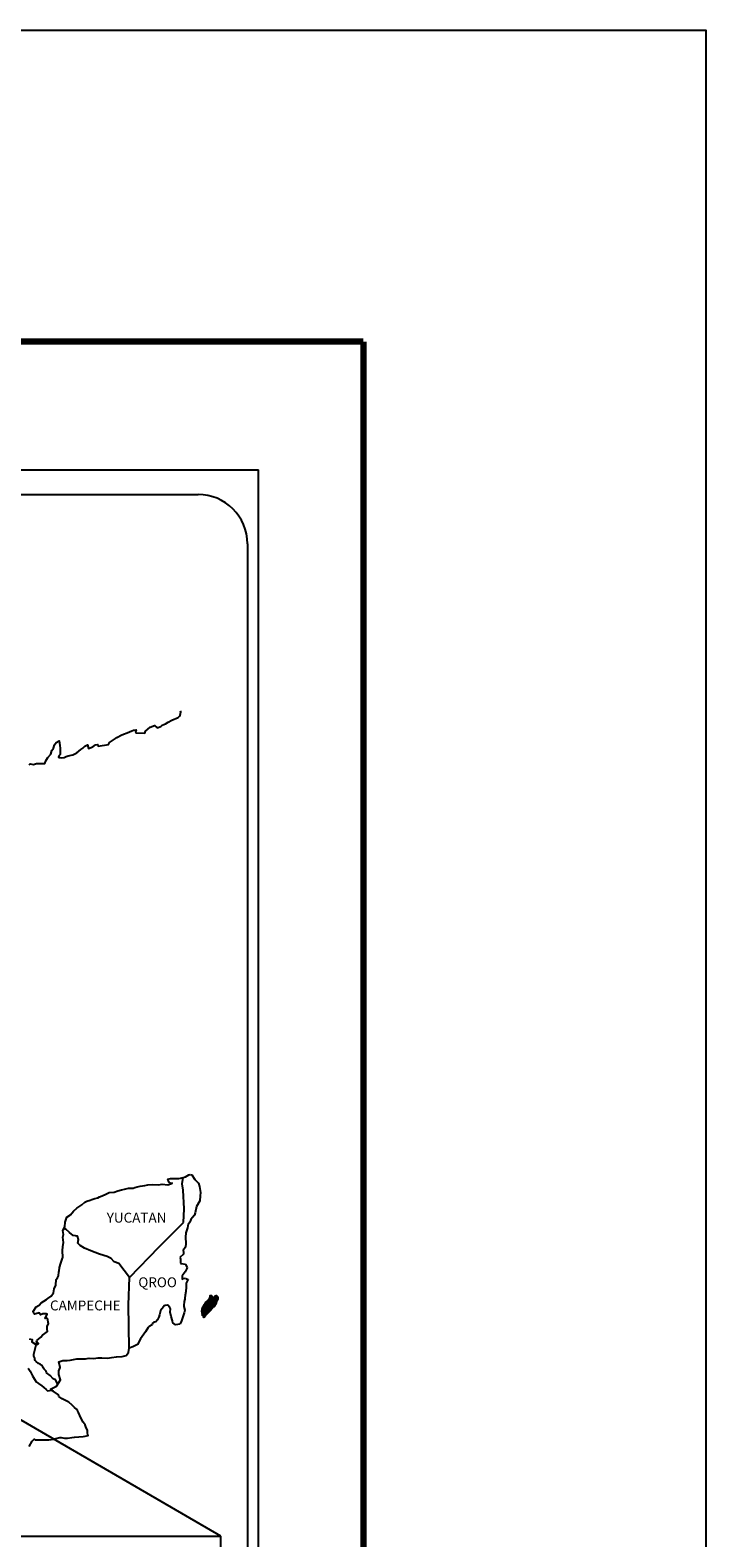
# Model space of a CAD drawing. Units: millimetres. Extents: x 797365 to 1626692, y 2757200 to 5517719.
# Drawn here: x 814755 to 814919, y 2758634 to 2759000 of the extents above; entities that cross this region are included whole.
import ezdxf

# ---------------------------------------------------------------- set-up
doc = ezdxf.new("R2010")
doc.units = ezdxf.units.MM
doc.header["$LTSCALE"] = 40
doc.layers.add('Lomo', color=7, linetype='Continuous')
doc.styles.add('ROMANS', font='ROMANS', dxfattribs={"height": 0.2})
picture_1 = doc.add_image_def('image2.jpg', size_in_pixel=(1022, 614))

msp = doc.modelspace()

# ---------------------------------------------------------------- linework, layer by layer
at = {"layer": 'Lomo', "color": 7}
for p, q in [((814496.07, 2758893.47), (814810.35, 2758893.47)), ((814810.35, 2757295.84), (814810.35, 2758893.47)), ((814511.87, 2758887.49), (814795.64, 2758887.49)), ((814807.64, 2758875.49), (814807.64, 2758458.89))]:
    msp.add_line(p, q, dxfattribs=at)
at = {"layer": 'Lomo'}
msp.add_line((814589.35, 2758757.55), (814801.14, 2758634.61, 2.32), dxfattribs=at)
at = {"layer": 'Lomo', "color": 5, "linetype": 'Continuous'}
for p, q in [((814792.03, 2758721.67), (814792.6, 2758721.82)), ((814792.6, 2758721.82), (814793.39, 2758722.27)), ((814793.39, 2758722.27), (814793.73, 2758722.41)), ((814793.73, 2758722.41), (814794.12, 2758722.32)), ((814794.12, 2758722.32), (814794.9, 2758721.13)), ((814791.83, 2758720.13), (814791.83, 2758720.13)), ((814794.9, 2758721.13), (814795.74, 2758720.3)), ((814795.74, 2758720.3), (814796.03, 2758719.5)), ((814796.03, 2758719.5), (814796.23, 2758718.02)), ((814796.23, 2758718.02), (814796.19, 2758717.23)), ((814795.26, 2758714.57), (814794.96, 2758713.09)), ((814796.09, 2758715.96), (814795.26, 2758714.57)), ((814796.19, 2758717.23), (814796.09, 2758715.96)), ((814793.65, 2758710.82), (814793.26, 2758710.22)), ((814793.89, 2758711.46), (814793.65, 2758710.82)), ((814794.33, 2758711.9), (814793.89, 2758711.46)), ((814794.82, 2758712.49), (814794.33, 2758711.9)), ((814794.96, 2758713.09), (814794.82, 2758712.49)), ((814792.67, 2758708.25), (814792.62, 2758707.12)), ((814792.62, 2758707.12), (814792.72, 2758705.63)), ((814793.06, 2758709.39), (814792.67, 2758708.25)), ((814793.16, 2758709.88), (814793.06, 2758709.39)), ((814793.26, 2758710.22), (814793.16, 2758709.88)), ((814792.28, 2758704.35), (814792.04, 2758704.2)), ((814792.04, 2758704.2), (814792.09, 2758703.31)), ((814792.58, 2758704.75), (814792.28, 2758704.35)), ((814792.72, 2758705.63), (814792.58, 2758704.75)), ((814792.09, 2758703.07), (814791.26, 2758702.23)), ((814791.26, 2758702.23), (814791.4, 2758701.88)), ((814791.4, 2758701.88), (814791.36, 2758701.63)), ((814791.36, 2758701.63), (814791.41, 2758700.85)), ((814791.41, 2758700.85), (814791.56, 2758700.75)), ((814791.56, 2758700.75), (814792.59, 2758700.6)), ((814792.09, 2758703.31), (814792.09, 2758703.07)), ((814792.59, 2758700.6), (814793.03, 2758699.71)), ((814793.03, 2758699.71), (814792.73, 2758699.22)), ((814792.24, 2758698.43), (814791.76, 2758697.79)), ((814791.76, 2758697.79), (814791.76, 2758696.85)), ((814791.76, 2758696.85), (814792.1, 2758697.1)), ((814792.1, 2758697.1), (814792.54, 2758697.2)), ((814792.54, 2758698.78), (814792.24, 2758698.43)), ((814792.73, 2758699.22), (814792.54, 2758698.78)), ((814792.54, 2758697.2), (814792.73, 2758697.05)), ((814792.73, 2758697.05), (814793.22, 2758697)), ((814793.22, 2758697), (814792.74, 2758695.96)), ((814792.55, 2758693.1), (814792.45, 2758692.36)), ((814792.65, 2758693.94), (814792.55, 2758693.1)), ((814792.79, 2758694.98), (814792.65, 2758693.94)), ((814792.74, 2758695.96), (814792.74, 2758695.67)), ((814792.74, 2758695.67), (814792.79, 2758694.98)), ((814792.31, 2758688.81), (814792.06, 2758688.07)), ((814792.3, 2758691.52), (814792.21, 2758690.59)), ((814792.21, 2758690.59), (814792.21, 2758690.34)), ((814792.21, 2758690.34), (814792.4, 2758689.45)), ((814792.4, 2758692.07), (814792.3, 2758691.52)), ((814792.4, 2758689.45), (814792.31, 2758688.81)), ((814792.45, 2758692.36), (814792.4, 2758692.07)), ((814791.62, 2758686.83), (814791.31, 2758686.1)), ((814791.77, 2758687.33), (814791.62, 2758686.83)), ((814792.06, 2758688.07), (814791.77, 2758687.33))]:
    msp.add_line(p, q, dxfattribs=at)
at = {"layer": 'Lomo', "color": 7, "linetype": 'Continuous'}
for p, q in [((814791.83, 2758720.13), (814792.03, 2758721.67)), ((814792.02, 2758718.56), (814791.83, 2758720.13)), ((814792.28, 2758714.07), (814792.02, 2758718.56)), ((814786.24, 2758704.85), (814792.08, 2758710.71)), ((814792.08, 2758710.71), (814792.28, 2758714.07)), ((814778.98, 2758697.37), (814786.24, 2758704.85)), ((814778.74, 2758690.77), (814778.98, 2758697.37)), ((814778.94, 2758680.2), (814778.74, 2758690.77))]:
    msp.add_line(p, q, dxfattribs=at)
at = {"layer": 'Lomo', "color": 255, "linetype": 'Continuous', "elevation": 2.32}
msp.add_lwpolyline([(812519.03, 2759000.22), (814919.03, 2759000.22), (814919.03, 2757200.22), (812519.03, 2757200.22)], close=True, dxfattribs=at)
at = {"layer": 'Lomo', "color": 7, "linetype": 'Continuous', "const_width": 1.6}
for points in [[(812583.99, 2758924.62), (814835.84, 2758924.62)], [(814835.84, 2757263.32), (814835.84, 2758924.62)]]:
    msp.add_lwpolyline(points, dxfattribs=at)
at = {"layer": 'Lomo', "color": 7, "linetype": 'Continuous'}
for points in [[(814754.62, 2758821.86), (814754.87, 2758822.06), (814755.65, 2758821.96), (814756.39, 2758822.2), (814757.42, 2758822.16), (814758.39, 2758822.16), (814758.69, 2758822.85), (814759.13, 2758823.59), (814759.87, 2758824.43), (814760.16, 2758825.32), (814760.55, 2758825.91), (814760.79, 2758826.7), (814761.18, 2758827.24), (814761.92, 2758827.64), (814762.06, 2758826.55), (814762.16, 2758825.87), (814762.12, 2758824.34), (814761.92, 2758824.14), (814761.73, 2758823.69), (814761.83, 2758823.64), (814762.47, 2758823.5), (814763.1, 2758823.6), (814763.59, 2758823.84), (814764.08, 2758824.04), (814765.26, 2758824.29), (814765.84, 2758824.58), (814766.18, 2758824.79), (814767.21, 2758825.57), (814767.65, 2758825.91), (814768.15, 2758826.41), (814768.78, 2758826.66), (814769.07, 2758825.77), (814770.05, 2758826.22), (814770.74, 2758826.66), (814771.28, 2758826.76), (814771.42, 2758826.36), (814773.88, 2758826.76), (814774.12, 2758827.26), (814775.59, 2758828.25), (814775.88, 2758828.44), (814777.16, 2758829.14), (814778.87, 2758829.78), (814778.96, 2758829.88), (814779.55, 2758830.13), (814779.95, 2758830.22), (814780.63, 2758830.32), (814780.48, 2758829.88), (814780.58, 2758829.63), (814782.69, 2758829.49), (814782.88, 2758830.03), (814783.47, 2758830.48), (814784.01, 2758830.97), (814785.09, 2758831.41), (814785.68, 2758830.82), (814786.61, 2758831.17), (814786.95, 2758831.47), (814787.73, 2758831.81), (814788.37, 2758832.2), (814789.25, 2758832.65), (814790.82, 2758833.35), (814791.16, 2758833.64), (814791.31, 2758833.94), (814791.4, 2758834.28), (814791.45, 2758834.72), (814791.36, 2758834.97)], [(814778.98, 2758697.37), (814776.42, 2758700.75), (814775.3, 2758701.2), (814774.56, 2758701.99), (814773.58, 2758702.48), (814771.71, 2758703.03), (814769.64, 2758703.87), (814768.07, 2758704.51), (814766.99, 2758705.16), (814766.45, 2758705.7), (814766.6, 2758706.59), (814766.4, 2758707.43), (814765.91, 2758707.47), (814765.32, 2758707.58), (814764.44, 2758708.31), (814763.5, 2758709.11), (814763.16, 2758709.35), (814762.84, 2758708.93)], [(814761.47, 2758671.59), (814761.47, 2758671.59), (814761.47, 2758671.59), (814760.98, 2758672.5), (814760.48, 2758672.8), (814759.75, 2758673.59), (814758.82, 2758674.18), (814758.72, 2758674.63), (814758.23, 2758675.12), (814758.13, 2758675.37), (814757.93, 2758675.71), (814757.64, 2758676.11), (814757.25, 2758676.3), (814756.9, 2758676.45), (814756.31, 2758676.95), (814756.06, 2758677.24), (814756.02, 2758677.44), (814756.02, 2758677.79), (814755.77, 2758678.28), (814755.72, 2758678.38), (814755.77, 2758678.72), (814755.77, 2758678.72), (814755.77, 2758678.72), (814756.55, 2758681.98)], [(814754.58, 2758656.35), (814755.32, 2758657.59), (814755.85, 2758658.08), (814756.05, 2758657.98), (814756.34, 2758657.98), (814757.47, 2758657.98), (814758.79, 2758657.93), (814759.43, 2758657.93), (814760.61, 2758658.13), (814761.1, 2758658.28), (814762.07, 2758658.48), (814762.37, 2758658.48), (814763.2, 2758658.33), (814763.93, 2758658.34), (814764.96, 2758658.48), (814765.65, 2758658.58), (814767.76, 2758658.73), (814768.25, 2758658.83), (814768.25, 2758658.83), (814768.99, 2758658.98), (814768.88, 2758659.13), (814768.83, 2758659.67), (814768.78, 2758660.31), (814768.44, 2758660.9), (814768.19, 2758661.59), (814767.7, 2758662.28), (814767.21, 2758663.27), (814766.57, 2758664.6), (814766.37, 2758665.04), (814766.08, 2758665.39), (814765.64, 2758665.84), (814765.09, 2758666.33), (814764.27, 2758667.11), (814762.65, 2758667.91), (814761.86, 2758668.44), (814761.71, 2758668.84), (814760.18, 2758669.97), (814759.8, 2758670.27), (814761.22, 2758671.01), (814762.2, 2758672.5), (814761.86, 2758673.83), (814761.8, 2758674.67), (814762.14, 2758675.55), (814761.85, 2758676.93), (814762.83, 2758677.18), (814763.86, 2758677.18), (814764.59, 2758677.28), (814766.21, 2758677.58), (814767.04, 2758677.58), (814768.31, 2758677.63), (814768.71, 2758677.68), (814768.71, 2758677.68), (814769.2, 2758677.78), (814770.32, 2758677.73), (814771.3, 2758677.83), (814772.28, 2758677.88), (814773.61, 2758677.79), (814774.59, 2758677.93), (814775.86, 2758678.13), (814777.23, 2758678.18), (814778.21, 2758678.43), (814778.75, 2758679.12), (814778.94, 2758680.2)], [(814754.34, 2758675.33), (814754.88, 2758674.59), (814755.42, 2758673.5), (814755.91, 2758672.71), (814756.3, 2758672.03), (814756.9, 2758671.63), (814757.68, 2758671.04), (814758.17, 2758670.69), (814758.77, 2758670.14), (814759.09, 2758669.83)], [(814759.07, 2758669.83), (814760.09, 2758670.02), (814760.44, 2758669.78)]]:
    msp.add_lwpolyline(points, dxfattribs=at)
at = {"layer": 'Lomo', "color": 5, "linetype": 'Continuous'}
for points in [[(814754.64, 2758682.5), (814755.32, 2758682.31), (814755.28, 2758681.76), (814756.16, 2758681.22), (814756.45, 2758681.08), (814756.85, 2758681.32), (814756.36, 2758681.72), (814756.5, 2758682.06), (814756.89, 2758682.4), (814757.48, 2758682.85), (814757.87, 2758683.4), (814758.46, 2758683.79), (814759.09, 2758684.24), (814758.99, 2758684.83), (814758.99, 2758685.57), (814759.34, 2758686.1), (814759.04, 2758687.4), (814758.84, 2758687.54), (814758.5, 2758687.4), (814758.99, 2758688.43), (814758.74, 2758688.53), (814757.91, 2758688.53), (814757.37, 2758688.33), (814757.08, 2758688.77), (814756.24, 2758688.57), (814755.9, 2758688.48), (814755.9, 2758688.48), (814755.66, 2758688.82), (814755.61, 2758689.12), (814756.34, 2758690.25), (814757.02, 2758690.65), (814757.56, 2758691.24), (814758.84, 2758692.03), (814759.18, 2758692.23), (814759.97, 2758692.82), (814760.5, 2758693.61), (814760.69, 2758694.6), (814761.09, 2758695.49), (814761.18, 2758696.87), (814761.53, 2758697.31), (814761.77, 2758697.81), (814761.82, 2758698.75), (814761.92, 2758698.94), (814762.01, 2758699.83), (814762.35, 2758700.87), (814762.7, 2758702.05), (814762.79, 2758702.25), (814762.74, 2758703.93), (814762.79, 2758704.81), (814762.93, 2758705.9), (814762.83, 2758707.19), (814762.98, 2758707.82), (814762.83, 2758708.81), (814763.27, 2758709.65), (814763.37, 2758710.84), (814763.8, 2758712.02), (814764.68, 2758712.62), (814765.42, 2758713.5), (814766.16, 2758714.19), (814767.38, 2758715.03), (814768.16, 2758715.68), (814768.6, 2758715.87), (814769.44, 2758716.18), (814769.88, 2758716.27), (814770.61, 2758716.52), (814771.3, 2758716.71), (814771.73, 2758716.92), (814772.37, 2758717.21), (814773.21, 2758717.61), (814774.09, 2758718), (814775.26, 2758718.05), (814776.14, 2758718.4), (814777.03, 2758718.65), (814777.76, 2758718.84), (814778.74, 2758719.09), (814779.86, 2758719.09), (814780.31, 2758719.19), (814780.85, 2758719.34), (814781.58, 2758719.54), (814782.71, 2758719.69), (814783.44, 2758719.84), (814784.47, 2758719.94), (814786.04, 2758719.89), (814786.92, 2758719.99), (814788.34, 2758719.89), (814789.22, 2758720.19), (814789.37, 2758720.24), (814789.03, 2758720.19), (814788.59, 2758720.63), (814788.29, 2758721.22), (814788.93, 2758721.37), (814789.91, 2758721.43), (814790.99, 2758721.38), (814792.08, 2758721.68)], [(814791.28, 2758686.04), (814790.21, 2758685.9), (814789.51, 2758686.34), (814789.42, 2758686.88), (814789.08, 2758687.87), (814788.88, 2758688.95), (814788.92, 2758689.74), (814788.83, 2758690.09), (814788.29, 2758690.68), (814788.19, 2758690.63), (814787.65, 2758690.53), (814787.45, 2758690.48), (814787.02, 2758689.94), (814786.87, 2758689.79), (814786.52, 2758689.24), (814786.43, 2758688.95), (814786.38, 2758688.6), (814786.28, 2758688.31), (814786.09, 2758687.76), (814786.04, 2758687.66), (814786.04, 2758687.66), (814786.04, 2758687.66), (814785.94, 2758687.37), (814785.94, 2758687.32), (814785.85, 2758687.22), (814785.79, 2758687.07), (814785.36, 2758686.63), (814785.36, 2758686.63), (814785.36, 2758686.63), (814785.06, 2758686.53), (814784.82, 2758686.43), (814784.57, 2758686.29), (814784.47, 2758685.84), (814783.74, 2758685.45), (814783.54, 2758685.24), (814782.91, 2758684.16), (814781.64, 2758682.44), (814781.64, 2758682.44), (814780.9, 2758681.1), (814780.32, 2758680.8), (814779.78, 2758680.55), (814778.94, 2758680.2)]]:
    msp.add_lwpolyline(points, dxfattribs=at)
at = {"layer": 'Lomo', "color": 7}
msp.add_arc((814795.64, 2758875.49), 12, 0, 90, dxfattribs=at)

# ---------------------------------------------------------------- texts
at = {"layer": 'Lomo', "color": 7, "char_height": 2.4, "width": 25.138, "attachment_point": 1, "style": 'ROMANS'}
for s, insert in [('YUCATAN', (814773.46, 2758713.09, 2.32)), ('QROO', (814781.14, 2758697.4, 2.32)), ('CAMPECHE', (814759.68, 2758691.78, 2.32))]:
    msp.add_mtext(s, dxfattribs=dict(at, insert=insert))

# ---------------------------------------------------------------- referenced raster images: frames only (the image files are external)
at = {"layer": 'Lomo'}
image = msp.add_image(picture_1, insert=(814499.86, 2758453.6, 2.32), size_in_units=(301.28, 181), dxfattribs=at)
image.dxf.flags = 7

# ---------------------------------------------------------------- meshes
at = {"layer": 'Lomo', "color": 5, "linetype": 'Continuous'}
mesh = msp.add_polyface(dxfattribs=at)
corners = [(814797.74, 2758691.56), (814799.68, 2758690.36), (814799.68, 2758690.38), (814797.76, 2758691.57), (814799.7, 2758690.4), (814797.77, 2758691.59), (814799.83, 2758690.64), (814798, 2758691.78), (814799.95, 2758690.84), (814798.13, 2758691.96), (814799.98, 2758690.89), (814798.17, 2758692.01), (814800.04, 2758691.01), (814798.28, 2758692.11), (814800.1, 2758691.1), (814798.34, 2758692.19), (814800.13, 2758691.16), (814798.35, 2758692.26), (814800.14, 2758691.2), (814798.35, 2758692.31), (814800.16, 2758691.32), (814798.41, 2758692.41), (814800.2, 2758691.47), (814798.48, 2758692.54), (814800.23, 2758691.6), (814798.52, 2758692.66), (814800.25, 2758691.68), (814798.54, 2758692.74), (814800.28, 2758691.73), (814798.55, 2758692.8), (814800.32, 2758691.8), (814798.55, 2758692.9), (814798.55, 2758692.9), (814800.34, 2758691.83), (814798.6, 2758692.91), (814799.08, 2758692.61), (814800.34, 2758691.84), (814799.16, 2758692.57), (814800.36, 2758691.87), (814799.27, 2758692.55), (814800.37, 2758691.88), (814799.3, 2758692.55), (814800.39, 2758691.92), (814799.39, 2758692.54), (814800.41, 2758691.95), (814799.46, 2758692.54), (814800.41, 2758691.96), (814799.47, 2758692.54), (814800.43, 2758691.98), (814799.52, 2758692.55), (814800.45, 2758692.01), (814799.56, 2758692.56), (814800.5, 2758692.09), (814799.72, 2758692.57), (814800.53, 2758692.15), (814799.77, 2758692.62), (814800.55, 2758692.18), (814799.8, 2758692.65), (814800.54, 2758692.24), (814799.83, 2758692.68), (814800.54, 2758692.3), (814799.89, 2758692.7), (814800.54, 2758692.31), (814799.91, 2758692.7), (814800.54, 2758692.33), (814799.93, 2758692.71), (814800.07, 2758692.62), (814800.54, 2758692.33), (814800.13, 2758692.59), (814800.54, 2758692.33), (814800.13, 2758692.59), (814800.54, 2758692.34), (814800.13, 2758692.59), (814800.54, 2758692.34), (814800.14, 2758692.59), (814800.54, 2758692.34), (814800.14, 2758692.59), (814800.54, 2758692.35), (814800.15, 2758692.59), (814800.54, 2758692.36), (814800.16, 2758692.59), (814800.54, 2758692.36), (814800.17, 2758692.59), (814800.53, 2758692.39), (814800.21, 2758692.59), (814800.53, 2758692.39), (814800.22, 2758692.59), (814800.53, 2758692.39), (814800.22, 2758692.59), (814800.53, 2758692.4), (814800.22, 2758692.59), (814800.53, 2758692.4), (814800.23, 2758692.59), (814800.53, 2758692.41), (814800.24, 2758692.59), (814800.53, 2758692.44), (814800.26, 2758692.61), (814800.53, 2758692.45), (814800.27, 2758692.61), (814800.53, 2758692.46), (814800.27, 2758692.61), (814800.53, 2758692.46), (814800.28, 2758692.62), (814800.51, 2758692.49), (814800.3, 2758692.62), (814800.5, 2758692.52), (814800.32, 2758692.63), (814800.49, 2758692.53), (814800.33, 2758692.63), (814800.49, 2758692.54), (814800.33, 2758692.64), (814800.47, 2758692.58), (814800.37, 2758692.64), (814800.45, 2758692.6), (814800.39, 2758692.64)]
mesh.append_faces([[corners[k] for k in face] for face in [(0, 1, 2, 3), (3, 2, 4, 5), (5, 4, 6, 7), (7, 6, 8, 9), (9, 8, 10, 11), (11, 10, 12, 13), (13, 12, 14, 15), (15, 14, 16, 17), (17, 16, 18, 19), (19, 18, 20, 21), (21, 20, 22, 23), (23, 22, 24, 25), (25, 24, 26, 27), (27, 26, 28, 29), (29, 28, 30, 31), (32, 30, 33, 34), (35, 33, 36, 37), (37, 36, 38, 39), (39, 38, 40, 41), (41, 40, 42, 43), (43, 42, 44, 45), (45, 44, 46, 47), (47, 46, 48, 49), (49, 48, 50, 51), (51, 50, 52, 53), (53, 52, 54, 55), (55, 54, 56, 57), (57, 56, 58, 59), (59, 58, 60, 61), (61, 60, 62, 63), (63, 62, 64, 65), (66, 64, 67, 68), (68, 67, 69, 70), (70, 69, 71, 72), (72, 71, 73, 74), (74, 73, 75, 76), (76, 75, 77, 78), (78, 77, 79, 80), (80, 79, 81, 82), (82, 81, 83, 84), (84, 83, 85, 86), (86, 85, 87, 88), (88, 87, 89, 90), (90, 89, 91, 92), (92, 91, 93, 94), (94, 93, 95, 96), (96, 95, 97, 98), (98, 97, 99, 100), (100, 99, 101, 102), (102, 101, 103, 104), (104, 103, 105, 106), (106, 105, 107, 108), (108, 107, 109, 110), (110, 109, 111, 112), (112, 111, 113, 114)]], dxfattribs={"vtx0": -1, "vtx2": -1, "color": 5})
mesh = msp.add_polyface(dxfattribs=at)
corners = [(814798.6, 2758692.91), (814799.08, 2758692.61), (814799.08, 2758692.62), (814798.61, 2758692.91), (814799.06, 2758692.67), (814798.67, 2758692.92), (814799.06, 2758692.7), (814798.69, 2758692.93), (814799.04, 2758692.76), (814798.79, 2758692.92), (814799.02, 2758692.81), (814798.87, 2758692.91), (814799.01, 2758692.82), (814798.88, 2758692.91), (814798.96, 2758692.9), (814798.96, 2758692.9), (814799.76, 2758692.78), (814799.79, 2758692.78), (814799.75, 2758692.8), (814799.81, 2758692.78), (814799.75, 2758692.82), (814799.82, 2758692.78), (814799.75, 2758692.82), (814799.93, 2758692.71), (814800.07, 2758692.62), (814800.06, 2758692.63), (814799.93, 2758692.71), (814799.82, 2758692.78), (814799.75, 2758692.82), (814800.05, 2758692.64), (814799.94, 2758692.71), (814799.83, 2758692.78), (814799.75, 2758692.83), (814800.05, 2758692.64), (814799.94, 2758692.71), (814799.83, 2758692.78), (814799.75, 2758692.83), (814800.04, 2758692.65), (814799.94, 2758692.71), (814799.83, 2758692.78), (814799.75, 2758692.83), (814800.04, 2758692.65), (814799.94, 2758692.71), (814799.85, 2758692.78), (814799.75, 2758692.84), (814800.03, 2758692.66), (814799.95, 2758692.72), (814799.85, 2758692.78), (814799.75, 2758692.84), (814800.02, 2758692.67), (814799.95, 2758692.72), (814799.86, 2758692.78), (814799.76, 2758692.85), (814800.02, 2758692.68), (814799.95, 2758692.73), (814799.9, 2758692.78), (814799.79, 2758692.85), (814800.02, 2758692.7), (814799.96, 2758692.74), (814799.91, 2758692.78), (814799.8, 2758692.85), (814800.02, 2758692.71), (814799.96, 2758692.75), (814799.91, 2758692.78), (814799.8, 2758692.85), (814799.96, 2758692.75), (814800.02, 2758692.71), (814799.96, 2758692.75), (814799.91, 2758692.78), (814799.8, 2758692.85), (814800.02, 2758692.71), (814799.96, 2758692.75), (814799.92, 2758692.78), (814799.81, 2758692.85), (814800.02, 2758692.72), (814799.94, 2758692.77), (814799.93, 2758692.78), (814799.82, 2758692.86), (814800.02, 2758692.73), (814800.01, 2758692.76), (814799.85, 2758692.86), (814800.01, 2758692.77), (814799.86, 2758692.87), (814800.01, 2758692.78), (814799.87, 2758692.87), (814800.02, 2758692.78), (814799.88, 2758692.87), (814800.03, 2758692.79), (814799.9, 2758692.87), (814800.05, 2758692.79), (814799.94, 2758692.87), (814800.07, 2758692.8), (814799.95, 2758692.87), (814800.07, 2758692.8), (814799.96, 2758692.87), (814800.11, 2758692.8), (814799.98, 2758692.88), (814800.13, 2758692.81), (814800.01, 2758692.88), (814800.17, 2758692.81), (814800.06, 2758692.88), (814800.39, 2758692.64), (814800.45, 2758692.6), (814800.43, 2758692.65), (814800.43, 2758692.65), (814800.18, 2758692.81), (814800.07, 2758692.88), (814800.18, 2758692.81), (814800.07, 2758692.88), (814800.29, 2758692.81), (814800.19, 2758692.88), (814800.3, 2758692.82), (814800.2, 2758692.88), (814800.31, 2758692.84), (814800.25, 2758692.87), (814800.31, 2758692.87)]
mesh.append_faces([[corners[k] for k in face] for face in [(0, 1, 2, 3), (3, 2, 4, 5), (5, 4, 6, 7), (7, 6, 8, 9), (9, 8, 10, 11), (11, 10, 12, 13), (13, 12, 14, 15), (16, 16, 17, 18), (18, 17, 19, 20), (20, 19, 21, 22), (23, 24, 25, 26), (22, 21, 27, 28), (26, 25, 29, 30), (28, 27, 31, 32), (30, 29, 33, 34), (32, 31, 35, 36), (34, 33, 37, 38), (36, 35, 39, 40), (38, 37, 41, 42), (40, 39, 43, 44), (42, 41, 45, 46), (44, 43, 47, 48), (46, 45, 49, 50), (48, 47, 51, 52), (50, 49, 53, 54), (52, 51, 55, 56), (54, 53, 57, 58), (56, 55, 59, 60), (58, 57, 61, 62), (60, 59, 63, 64), (65, 61, 66, 67), (64, 63, 68, 69), (67, 66, 70, 71), (69, 68, 72, 73), (71, 70, 74, 75), (73, 72, 76, 77), (75, 74, 78, 76), (77, 78, 79, 80), (80, 79, 81, 82), (82, 81, 83, 84), (84, 83, 85, 86), (86, 85, 87, 88), (88, 87, 89, 90), (90, 89, 91, 92), (92, 91, 93, 94), (94, 93, 95, 96), (96, 95, 97, 98), (98, 97, 99, 100), (101, 102, 103, 104), (100, 99, 105, 106), (106, 105, 107, 108), (108, 107, 109, 110), (110, 109, 111, 112), (112, 111, 113, 114), (114, 113, 115, 115)]], dxfattribs={"vtx0": -1, "vtx2": -1, "color": 5})
mesh = msp.add_polyface(dxfattribs=at)
corners = [(814797.01, 2758687.72), (814797.04, 2758687.72), (814796.97, 2758687.76), (814797.04, 2758687.72), (814796.97, 2758687.76), (814797.09, 2758687.71), (814796.96, 2758687.79), (814797.11, 2758687.72), (814796.95, 2758687.82), (814797.14, 2758687.72), (814796.93, 2758687.85), (814797.16, 2758687.74), (814796.92, 2758687.89), (814797.24, 2758687.81), (814796.91, 2758688.01), (814797.24, 2758687.82), (814796.91, 2758688.03), (814797.27, 2758687.85), (814796.9, 2758688.08), (814796.63, 2758688.25), (814796.64, 2758688.26), (814796.62, 2758688.27), (814797.28, 2758687.86), (814796.9, 2758688.1), (814796.64, 2758688.26), (814796.63, 2758688.27), (814797.28, 2758687.87), (814796.9, 2758688.11), (814796.66, 2758688.27), (814796.64, 2758688.28), (814797.29, 2758687.87), (814796.89, 2758688.12), (814796.66, 2758688.27), (814796.64, 2758688.28), (814797.29, 2758687.87), (814796.89, 2758688.12), (814796.68, 2758688.27), (814796.65, 2758688.29), (814797.3, 2758687.89), (814796.88, 2758688.15), (814796.69, 2758688.28), (814796.66, 2758688.3), (814797.31, 2758687.89), (814796.87, 2758688.17), (814796.72, 2758688.27), (814796.66, 2758688.31), (814797.31, 2758687.9), (814796.85, 2758688.19), (814796.73, 2758688.27), (814796.66, 2758688.31), (814797.31, 2758687.91), (814796.85, 2758688.19), (814796.75, 2758688.27), (814796.67, 2758688.32), (814797.32, 2758687.92), (814796.85, 2758688.21), (814796.84, 2758688.23), (814796.67, 2758688.33), (814797.33, 2758687.93), (814797.33, 2758687.93), (814796.67, 2758688.34), (814797.34, 2758687.94), (814796.68, 2758688.35), (814797.35, 2758687.95), (814796.69, 2758688.36), (814797.38, 2758688.01), (814796.72, 2758688.42), (814797.4, 2758688.03), (814796.72, 2758688.45), (814797.43, 2758688.07), (814796.73, 2758688.5), (814797.44, 2758688.1), (814796.72, 2758688.54), (814797.48, 2758688.15), (814796.69, 2758688.64), (814797.52, 2758688.2), (814796.67, 2758688.73), (814797.52, 2758688.22), (814796.62, 2758688.77), (814797.54, 2758688.23), (814796.6, 2758688.81), (814797.55, 2758688.25), (814796.58, 2758688.85), (814797.56, 2758688.27), (814796.58, 2758688.87), (814797.58, 2758688.29), (814796.58, 2758688.91), (814797.58, 2758688.3), (814796.58, 2758688.91), (814797.59, 2758688.31), (814796.58, 2758688.93), (814797.66, 2758688.38), (814796.55, 2758689.07), (814797.72, 2758688.44), (814796.52, 2758689.18), (814797.73, 2758688.46), (814796.52, 2758689.21), (814797.75, 2758688.48), (814796.52, 2758689.24), (814797.76, 2758688.49), (814796.52, 2758689.26), (814797.78, 2758688.51), (814796.53, 2758689.29), (814797.82, 2758688.55), (814796.54, 2758689.34), (814797.85, 2758688.58), (814796.54, 2758689.39), (814797.87, 2758688.61), (814796.55, 2758689.43), (814797.89, 2758688.62), (814796.55, 2758689.45)]
mesh.append_faces([[corners[k] for k in face] for face in [(0, 0, 1, 2), (2, 1, 3, 4), (4, 3, 5, 6), (6, 5, 7, 8), (8, 7, 9, 10), (10, 9, 11, 12), (12, 11, 13, 14), (14, 13, 15, 16), (16, 15, 17, 18), (19, 19, 20, 21), (18, 17, 22, 23), (21, 20, 24, 25), (23, 22, 26, 27), (25, 24, 28, 29), (27, 26, 30, 31), (29, 28, 32, 33), (31, 30, 34, 35), (33, 32, 36, 37), (35, 34, 38, 39), (37, 36, 40, 41), (39, 38, 42, 43), (41, 40, 44, 45), (43, 42, 46, 47), (45, 44, 48, 49), (47, 46, 50, 51), (49, 48, 52, 53), (51, 50, 54, 55), (53, 52, 56, 57), (55, 54, 58, 56), (57, 58, 59, 60), (60, 59, 61, 62), (62, 61, 63, 64), (64, 63, 65, 66), (66, 65, 67, 68), (68, 67, 69, 70), (70, 69, 71, 72), (72, 71, 73, 74), (74, 73, 75, 76), (76, 75, 77, 78), (78, 77, 79, 80), (80, 79, 81, 82), (82, 81, 83, 84), (84, 83, 85, 86), (86, 85, 87, 88), (88, 87, 89, 90), (90, 89, 91, 92), (92, 91, 93, 94), (94, 93, 95, 96), (96, 95, 97, 98), (98, 97, 99, 100), (100, 99, 101, 102), (102, 101, 103, 104), (104, 103, 105, 106), (106, 105, 107, 108), (108, 107, 109, 110)]], dxfattribs={"vtx0": -1, "vtx2": -1, "color": 5})
mesh = msp.add_polyface(dxfattribs=at)
corners = [(814796.55, 2758689.45), (814797.89, 2758688.62), (814797.89, 2758688.63), (814796.56, 2758689.46), (814796.56, 2758689.46), (814797.9, 2758688.64), (814796.56, 2758689.46), (814796.56, 2758689.46), (814797.9, 2758688.64), (814796.56, 2758689.47), (814797.91, 2758688.65), (814796.56, 2758689.48), (814797.91, 2758688.65), (814796.56, 2758689.49), (814797.92, 2758688.66), (814796.56, 2758689.51), (814796.56, 2758689.51), (814797.93, 2758688.67), (814796.56, 2758689.51), (814797.93, 2758688.67), (814796.56, 2758689.52), (814796.56, 2758689.52), (814797.94, 2758688.68), (814796.56, 2758689.54), (814797.96, 2758688.7), (814796.56, 2758689.57), (814797.97, 2758688.71), (814796.56, 2758689.59), (814797.97, 2758688.72), (814796.56, 2758689.59), (814797.98, 2758688.73), (814796.56, 2758689.61), (814797.99, 2758688.74), (814796.56, 2758689.62), (814797.99, 2758688.74), (814796.56, 2758689.63), (814798, 2758688.75), (814796.57, 2758689.63), (814798.01, 2758688.76), (814796.58, 2758689.65), (814798.02, 2758688.76), (814796.58, 2758689.65), (814798.02, 2758688.77), (814796.58, 2758689.66), (814798.04, 2758688.79), (814796.6, 2758689.69), (814798.05, 2758688.8), (814796.6, 2758689.7), (814798.07, 2758688.81), (814796.6, 2758689.72), (814798.08, 2758688.83), (814796.61, 2758689.74), (814798.09, 2758688.84), (814796.62, 2758689.75), (814798.1, 2758688.85), (814796.62, 2758689.77), (814798.11, 2758688.86), (814796.62, 2758689.78), (814798.12, 2758688.86), (814796.62, 2758689.79), (814798.12, 2758688.87), (814796.62, 2758689.8), (814798.13, 2758688.88), (814796.62, 2758689.81), (814798.14, 2758688.89), (814796.62, 2758689.83), (814798.15, 2758688.9), (814796.62, 2758689.84), (814798.17, 2758688.91), (814796.62, 2758689.87), (814798.17, 2758688.92), (814796.63, 2758689.87), (814796.63, 2758689.87), (814798.17, 2758688.92), (814796.62, 2758689.88), (814796.62, 2758689.88), (814798.18, 2758688.92), (814796.62, 2758689.89), (814798.18, 2758688.93), (814796.63, 2758689.89), (814798.19, 2758688.93), (814796.63, 2758689.89), (814798.19, 2758688.94), (814796.63, 2758689.9), (814798.19, 2758688.94), (814796.63, 2758689.91), (814796.63, 2758689.91), (814798.2, 2758688.94), (814796.63, 2758689.92), (814798.22, 2758688.96), (814796.64, 2758689.94), (814798.24, 2758688.98), (814796.65, 2758689.96), (814798.24, 2758688.98), (814796.65, 2758689.97), (814798.25, 2758688.99), (814796.66, 2758689.98), (814798.26, 2758689), (814796.67, 2758689.98), (814798.27, 2758689.01), (814796.69, 2758690), (814798.28, 2758689.02), (814796.69, 2758690.01), (814798.29, 2758689.03), (814796.7, 2758690.02), (814798.3, 2758689.04), (814796.71, 2758690.02), (814798.3, 2758689.04), (814796.71, 2758690.03), (814798.3, 2758689.04), (814796.71, 2758690.04), (814798.31, 2758689.05), (814796.71, 2758690.04), (814796.71, 2758690.04), (814798.32, 2758689.06), (814796.71, 2758690.06), (814798.32, 2758689.06), (814796.71, 2758690.06), (814798.34, 2758689.08), (814796.72, 2758690.09)]
mesh.append_faces([[corners[k] for k in face] for face in [(0, 1, 2, 3), (4, 2, 5, 6), (7, 5, 8, 9), (9, 8, 10, 11), (11, 10, 12, 13), (13, 12, 14, 15), (16, 14, 17, 18), (18, 17, 19, 20), (21, 19, 22, 23), (23, 22, 24, 25), (25, 24, 26, 27), (27, 26, 28, 29), (29, 28, 30, 31), (31, 30, 32, 33), (33, 32, 34, 35), (35, 34, 36, 37), (37, 36, 38, 39), (39, 38, 40, 41), (41, 40, 42, 43), (43, 42, 44, 45), (45, 44, 46, 47), (47, 46, 48, 49), (49, 48, 50, 51), (51, 50, 52, 53), (53, 52, 54, 55), (55, 54, 56, 57), (57, 56, 58, 59), (59, 58, 60, 61), (61, 60, 62, 63), (63, 62, 64, 65), (65, 64, 66, 67), (67, 66, 68, 69), (69, 68, 70, 71), (72, 70, 73, 74), (75, 73, 76, 77), (77, 76, 78, 79), (79, 78, 80, 81), (81, 80, 82, 83), (83, 82, 84, 85), (86, 84, 87, 88), (88, 87, 89, 90), (90, 89, 91, 92), (92, 91, 93, 94), (94, 93, 95, 96), (96, 95, 97, 98), (98, 97, 99, 100), (100, 99, 101, 102), (102, 101, 103, 104), (104, 103, 105, 106), (106, 105, 107, 108), (108, 107, 109, 110), (110, 109, 111, 112), (113, 111, 114, 115), (115, 114, 116, 117), (117, 116, 118, 119)]], dxfattribs={"vtx0": -1, "vtx2": -1, "color": 5})
mesh = msp.add_polyface(dxfattribs=at)
corners = [(814796.72, 2758690.09), (814798.34, 2758689.08), (814798.35, 2758689.09), (814796.72, 2758690.1), (814798.35, 2758689.09), (814796.73, 2758690.1), (814798.37, 2758689.11), (814796.74, 2758690.12), (814798.38, 2758689.12), (814796.75, 2758690.13), (814798.39, 2758689.13), (814796.76, 2758690.14), (814798.39, 2758689.13), (814796.76, 2758690.14), (814798.4, 2758689.14), (814796.76, 2758690.15), (814798.4, 2758689.14), (814796.76, 2758690.16), (814798.41, 2758689.14), (814796.76, 2758690.16), (814798.41, 2758689.15), (814796.76, 2758690.17), (814798.42, 2758689.16), (814796.77, 2758690.18), (814798.43, 2758689.16), (814796.77, 2758690.19), (814798.43, 2758689.17), (814796.78, 2758690.2), (814796.78, 2758690.2), (814798.44, 2758689.18), (814796.78, 2758690.21), (814798.45, 2758689.18), (814796.78, 2758690.22), (814798.45, 2758689.19), (814796.79, 2758690.22), (814798.46, 2758689.2), (814796.79, 2758690.23), (814798.46, 2758689.2), (814796.79, 2758690.24), (814798.47, 2758689.21), (814796.81, 2758690.24), (814798.47, 2758689.21), (814796.82, 2758690.24), (814798.48, 2758689.22), (814796.83, 2758690.24), (814798.48, 2758689.22), (814796.83, 2758690.25), (814796.83, 2758690.25), (814798.49, 2758689.23), (814796.83, 2758690.26), (814796.83, 2758690.26), (814798.49, 2758689.23), (814796.83, 2758690.26), (814796.83, 2758690.26), (814798.49, 2758689.23), (814796.84, 2758690.26), (814796.84, 2758690.26), (814798.5, 2758689.24), (814796.84, 2758690.26), (814796.84, 2758690.26), (814798.5, 2758689.24), (814796.85, 2758690.26), (814798.5, 2758689.24), (814796.85, 2758690.27), (814796.85, 2758690.27), (814798.51, 2758689.25), (814796.85, 2758690.28), (814796.85, 2758690.28), (814798.51, 2758689.25), (814796.85, 2758690.28), (814798.52, 2758689.26), (814796.86, 2758690.29), (814798.53, 2758689.28), (814796.87, 2758690.3), (814798.54, 2758689.28), (814796.88, 2758690.31), (814798.55, 2758689.29), (814796.89, 2758690.32), (814798.55, 2758689.3), (814796.89, 2758690.32), (814798.56, 2758689.3), (814796.89, 2758690.33), (814798.56, 2758689.3), (814796.9, 2758690.33), (814798.57, 2758689.31), (814796.91, 2758690.34), (814796.91, 2758690.34), (814798.57, 2758689.31), (814796.91, 2758690.34), (814796.91, 2758690.34), (814798.57, 2758689.32), (814796.91, 2758690.35), (814796.91, 2758690.35), (814798.58, 2758689.32), (814796.91, 2758690.35), (814798.58, 2758689.32), (814796.92, 2758690.35), (814796.92, 2758690.35), (814798.58, 2758689.33), (814796.92, 2758690.36), (814798.58, 2758689.33), (814796.93, 2758690.36), (814798.59, 2758689.33), (814796.93, 2758690.36), (814796.93, 2758690.36), (814798.59, 2758689.34), (814796.93, 2758690.37), (814798.59, 2758689.34), (814796.94, 2758690.37), (814798.6, 2758689.34), (814796.94, 2758690.37), (814796.94, 2758690.37), (814798.6, 2758689.35), (814796.94, 2758690.38), (814796.94, 2758690.38), (814798.6, 2758689.35), (814796.95, 2758690.38), (814798.61, 2758689.36), (814796.95, 2758690.39), (814796.95, 2758690.39), (814798.61, 2758689.36), (814796.95, 2758690.39), (814796.95, 2758690.39), (814798.62, 2758689.37), (814796.96, 2758690.4), (814798.63, 2758689.38), (814796.97, 2758690.41), (814798.64, 2758689.39), (814796.97, 2758690.42)]
mesh.append_faces([[corners[k] for k in face] for face in [(0, 1, 2, 3), (3, 2, 4, 5), (5, 4, 6, 7), (7, 6, 8, 9), (9, 8, 10, 11), (11, 10, 12, 13), (13, 12, 14, 15), (15, 14, 16, 17), (17, 16, 18, 19), (19, 18, 20, 21), (21, 20, 22, 23), (23, 22, 24, 25), (25, 24, 26, 27), (28, 26, 29, 30), (30, 29, 31, 32), (32, 31, 33, 34), (34, 33, 35, 36), (36, 35, 37, 38), (38, 37, 39, 40), (40, 39, 41, 42), (42, 41, 43, 44), (44, 43, 45, 46), (47, 45, 48, 49), (50, 48, 51, 52), (53, 51, 54, 55), (56, 54, 57, 58), (59, 57, 60, 61), (61, 60, 62, 63), (64, 62, 65, 66), (67, 65, 68, 69), (69, 68, 70, 71), (71, 70, 72, 73), (73, 72, 74, 75), (75, 74, 76, 77), (77, 76, 78, 79), (79, 78, 80, 81), (81, 80, 82, 83), (83, 82, 84, 85), (86, 84, 87, 88), (89, 87, 90, 91), (92, 90, 93, 94), (94, 93, 95, 96), (97, 95, 98, 99), (99, 98, 100, 101), (101, 100, 102, 103), (104, 102, 105, 106), (106, 105, 107, 108), (108, 107, 109, 110), (111, 109, 112, 113), (114, 112, 115, 116), (116, 115, 117, 118), (119, 117, 120, 121), (122, 120, 123, 124), (124, 123, 125, 126), (126, 125, 127, 128)]], dxfattribs={"vtx0": -1, "vtx2": -1, "color": 5})
mesh = msp.add_polyface(dxfattribs=at)
corners = [(814796.94, 2758690.38), (814796.94, 2758690.38), (814796.95, 2758690.38), (814796.95, 2758690.38), (814797.02, 2758690.54), (814797.03, 2758690.53), (814797.03, 2758690.54), (814797.03, 2758690.54), (814797.1, 2758690.69), (814797.1, 2758690.69), (814797.1, 2758690.7), (814797.1, 2758690.7), (814797.1, 2758690.7), (814797.1, 2758690.7), (814797.1, 2758690.7), (814797.1, 2758690.71), (814798.86, 2758689.62), (814798.86, 2758689.62), (814797.1, 2758690.71), (814797.12, 2758690.7), (814797.12, 2758690.7), (814797.1, 2758690.71), (814798.86, 2758689.62), (814797.12, 2758690.7), (814797.1, 2758690.71), (814797.12, 2758690.71), (814797.11, 2758690.71), (814798.86, 2758689.62), (814797.13, 2758690.7), (814797.12, 2758690.71), (814797.11, 2758690.71), (814797.13, 2758690.7), (814797.13, 2758690.7), (814797.13, 2758690.7), (814797.13, 2758690.7), (814797.13, 2758690.7), (814798.87, 2758689.63), (814797.13, 2758690.7), (814797.12, 2758690.71), (814797.11, 2758690.72), (814797.13, 2758690.7), (814797.13, 2758690.7), (814798.87, 2758689.63), (814797.13, 2758690.7), (814797.12, 2758690.71), (814797.12, 2758690.71), (814797.11, 2758690.72), (814797.12, 2758690.71), (814797.12, 2758690.71), (814797.12, 2758690.71), (814797.13, 2758690.71), (814797.13, 2758690.71), (814798.87, 2758689.63), (814797.13, 2758690.71), (814797.12, 2758690.71), (814797.11, 2758690.72), (814797.13, 2758690.71), (814797.13, 2758690.71), (814797.13, 2758690.71), (814797.14, 2758690.7), (814797.14, 2758690.7), (814797.13, 2758690.71), (814797.14, 2758690.7), (814798.87, 2758689.63), (814797.14, 2758690.7), (814797.12, 2758690.71), (814797.11, 2758690.72), (814797.14, 2758690.7), (814797.13, 2758690.71), (814798.87, 2758689.63), (814797.14, 2758690.7), (814797.11, 2758690.72), (814797.12, 2758690.71), (814797.11, 2758690.72), (814797.14, 2758690.71), (814797.13, 2758690.71), (814798.87, 2758689.63), (814797.14, 2758690.7), (814797.12, 2758690.71), (814797.11, 2758690.72), (814797.14, 2758690.71), (814797.13, 2758690.71), (814797.12, 2758690.71), (814797.12, 2758690.72), (814797.11, 2758690.72), (814797.14, 2758690.71), (814797.14, 2758690.71), (814797.12, 2758690.72), (814797.11, 2758690.73), (814797.14, 2758690.71), (814797.14, 2758690.71), (814797.14, 2758690.71), (814797.14, 2758690.71), (814797.12, 2758690.72), (814797.11, 2758690.73), (814797.14, 2758690.71), (814797.14, 2758690.71), (814797.12, 2758690.72), (814797.11, 2758690.73), (814798.87, 2758689.63), (814798.87, 2758689.63), (814797.14, 2758690.71), (814797.12, 2758690.72), (814797.12, 2758690.72), (814797.11, 2758690.73), (814798.88, 2758689.64), (814797.14, 2758690.71), (814797.12, 2758690.72), (814797.12, 2758690.73), (814797.14, 2758690.71), (814798.88, 2758689.64), (814797.14, 2758690.72), (814797.12, 2758690.73), (814797.12, 2758690.73), (814797.12, 2758690.73), (814797.12, 2758690.73), (814797.12, 2758690.73), (814797.13, 2758690.72), (814797.13, 2758690.72), (814797.13, 2758690.72), (814797.12, 2758690.73), (814797.12, 2758690.73), (814797.12, 2758690.73), (814797.12, 2758690.73), (814797.14, 2758690.72), (814797.13, 2758690.73), (814797.13, 2758690.73), (814797.12, 2758690.73), (814798.88, 2758689.64), (814798.88, 2758689.64), (814797.13, 2758690.73), (814797.12, 2758690.73), (814797.13, 2758690.73), (814797.12, 2758690.74), (814798.88, 2758689.64), (814797.13, 2758690.73), (814798.88, 2758689.65), (814797.12, 2758690.74), (814797.12, 2758690.74), (814798.89, 2758689.65), (814797.12, 2758690.74)]
mesh.append_faces([[corners[k] for k in face] for face in [(0, 1, 2, 3), (4, 5, 6, 7), (8, 9, 10, 11), (12, 10, 13, 14), (15, 16, 17, 18), (18, 19, 20, 21), (19, 17, 22, 23), (24, 20, 25, 26), (23, 22, 27, 28), (26, 25, 29, 30), (31, 32, 33, 34), (35, 27, 36, 37), (30, 29, 38, 39), (34, 33, 40, 41), (37, 36, 42, 43), (39, 44, 45, 46), (44, 47, 48, 49), (41, 40, 50, 51), (43, 42, 52, 53), (46, 45, 54, 55), (49, 48, 56, 57), (51, 50, 58, 58), (53, 59, 60, 61), (62, 52, 63, 64), (55, 54, 65, 66), (61, 60, 67, 68), (64, 63, 69, 70), (71, 65, 72, 73), (68, 67, 74, 75), (70, 69, 76, 77), (73, 72, 78, 79), (75, 74, 80, 81), (79, 82, 83, 84), (81, 80, 85, 86), (84, 83, 87, 88), (89, 90, 91, 92), (88, 87, 93, 94), (92, 91, 95, 96), (94, 93, 97, 98), (96, 99, 100, 101), (98, 102, 103, 104), (101, 100, 105, 106), (104, 103, 107, 108), (109, 105, 110, 111), (112, 107, 113, 114), (114, 113, 115, 116), (117, 117, 118, 119), (120, 121, 122, 123), (119, 118, 124, 125), (123, 122, 126, 127), (125, 128, 129, 130), (131, 126, 132, 133), (130, 129, 134, 135), (133, 134, 136, 137), (138, 136, 139, 140)]], dxfattribs={"vtx0": -1, "vtx2": -1, "color": 5})
mesh = msp.add_polyface(dxfattribs=at)
corners = [(814796.97, 2758690.42), (814798.64, 2758689.39), (814798.64, 2758689.39), (814796.98, 2758690.43), (814796.98, 2758690.43), (814798.65, 2758689.4), (814796.98, 2758690.43), (814796.98, 2758690.43), (814798.65, 2758689.4), (814796.99, 2758690.43), (814796.99, 2758690.43), (814798.66, 2758689.41), (814796.99, 2758690.45), (814796.99, 2758690.45), (814798.67, 2758689.42), (814796.99, 2758690.45), (814798.67, 2758689.42), (814797, 2758690.45), (814797, 2758690.45), (814798.67, 2758689.42), (814797, 2758690.46), (814798.68, 2758689.43), (814797, 2758690.47), (814798.69, 2758689.44), (814797.01, 2758690.48), (814798.69, 2758689.44), (814797.01, 2758690.49), (814798.7, 2758689.45), (814797.01, 2758690.49), (814798.7, 2758689.45), (814797.01, 2758690.5), (814797.01, 2758690.5), (814798.71, 2758689.46), (814797.01, 2758690.51), (814798.71, 2758689.46), (814797.01, 2758690.51), (814798.71, 2758689.47), (814797.01, 2758690.52), (814797.01, 2758690.52), (814798.72, 2758689.47), (814797.01, 2758690.53), (814797.01, 2758690.53), (814798.72, 2758689.47), (814797.02, 2758690.53), (814798.72, 2758689.48), (814797.02, 2758690.53), (814797.02, 2758690.53), (814798.73, 2758689.48), (814797.02, 2758690.54), (814797.03, 2758690.53), (814798.73, 2758689.48), (814797.03, 2758690.54), (814797.03, 2758690.54), (814798.73, 2758689.49), (814797.03, 2758690.54), (814798.74, 2758689.49), (814797.03, 2758690.55), (814797.03, 2758690.55), (814798.74, 2758689.5), (814797.03, 2758690.55), (814798.74, 2758689.5), (814797.04, 2758690.55), (814797.04, 2758690.55), (814798.75, 2758689.5), (814797.04, 2758690.56), (814797.04, 2758690.56), (814798.75, 2758689.51), (814797.04, 2758690.57), (814797.04, 2758690.57), (814798.76, 2758689.51), (814797.05, 2758690.57), (814797.05, 2758690.57), (814798.76, 2758689.52), (814797.05, 2758690.58), (814798.76, 2758689.52), (814797.05, 2758690.58), (814798.77, 2758689.52), (814797.05, 2758690.59), (814797.05, 2758690.59), (814798.77, 2758689.53), (814797.05, 2758690.59), (814797.05, 2758690.59), (814798.78, 2758689.53), (814797.06, 2758690.59), (814797.06, 2758690.59), (814798.78, 2758689.54), (814797.06, 2758690.6), (814797.06, 2758690.6), (814798.78, 2758689.54), (814797.06, 2758690.61), (814797.06, 2758690.61), (814798.79, 2758689.54), (814797.06, 2758690.61), (814797.06, 2758690.61), (814798.79, 2758689.55), (814797.06, 2758690.62), (814797.06, 2758690.62), (814798.8, 2758689.55), (814797.06, 2758690.63), (814797.06, 2758690.63), (814798.8, 2758689.55), (814797.07, 2758690.63), (814798.8, 2758689.56), (814797.07, 2758690.63), (814797.07, 2758690.63), (814798.81, 2758689.56), (814797.07, 2758690.64), (814797.07, 2758690.64), (814798.81, 2758689.57), (814797.07, 2758690.65), (814797.07, 2758690.65), (814798.82, 2758689.57), (814797.07, 2758690.65), (814797.07, 2758690.65), (814798.82, 2758689.58), (814797.07, 2758690.66), (814797.07, 2758690.66), (814798.82, 2758689.58), (814797.07, 2758690.67), (814798.83, 2758689.59), (814797.08, 2758690.67), (814797.08, 2758690.67), (814798.83, 2758689.59), (814797.08, 2758690.67), (814797.08, 2758690.67), (814798.84, 2758689.59), (814797.08, 2758690.68), (814797.08, 2758690.68), (814798.84, 2758689.6), (814797.09, 2758690.68), (814798.84, 2758689.6), (814797.09, 2758690.69), (814797.09, 2758690.69), (814798.84, 2758689.6), (814797.1, 2758690.69), (814797.1, 2758690.69), (814798.85, 2758689.61), (814797.1, 2758690.69), (814797.1, 2758690.69), (814798.85, 2758689.61), (814797.1, 2758690.69), (814797.1, 2758690.69), (814798.85, 2758689.61), (814797.1, 2758690.7), (814798.85, 2758689.61), (814797.1, 2758690.7), (814797.1, 2758690.7), (814798.86, 2758689.62), (814797.1, 2758690.71)]
mesh.append_faces([[corners[k] for k in face] for face in [(0, 1, 2, 3), (4, 2, 5, 6), (7, 5, 8, 9), (10, 8, 11, 12), (13, 11, 14, 15), (15, 14, 16, 17), (18, 16, 19, 20), (20, 19, 21, 22), (22, 21, 23, 24), (24, 23, 25, 26), (26, 25, 27, 28), (28, 27, 29, 30), (31, 29, 32, 33), (33, 32, 34, 35), (35, 34, 36, 37), (38, 36, 39, 40), (41, 39, 42, 43), (43, 42, 44, 45), (46, 44, 47, 48), (49, 47, 50, 51), (52, 50, 53, 54), (54, 53, 55, 56), (57, 55, 58, 59), (59, 58, 60, 61), (62, 60, 63, 64), (65, 63, 66, 67), (68, 66, 69, 70), (71, 69, 72, 73), (73, 72, 74, 75), (75, 74, 76, 77), (78, 76, 79, 80), (81, 79, 82, 83), (84, 82, 85, 86), (87, 85, 88, 89), (90, 88, 91, 92), (93, 91, 94, 95), (96, 94, 97, 98), (99, 97, 100, 101), (101, 100, 102, 103), (104, 102, 105, 106), (107, 105, 108, 109), (110, 108, 111, 112), (113, 111, 114, 115), (116, 114, 117, 118), (118, 117, 119, 120), (121, 119, 122, 123), (124, 122, 125, 126), (127, 125, 128, 129), (129, 128, 130, 131), (132, 130, 133, 134), (135, 133, 136, 137), (138, 136, 139, 140), (141, 139, 142, 143), (143, 142, 144, 145), (146, 144, 147, 148)]], dxfattribs={"vtx0": -1, "vtx2": -1, "color": 5})
mesh = msp.add_polyface(dxfattribs=at)
corners = [(814797.14, 2758690.7), (814798.87, 2758689.63), (814798.87, 2758689.63), (814797.14, 2758690.7), (814798.87, 2758689.63), (814797.14, 2758690.7), (814798.87, 2758689.63), (814797.14, 2758690.71), (814798.87, 2758689.63), (814797.14, 2758690.71), (814797.14, 2758690.72), (814798.88, 2758689.64), (814798.88, 2758689.64), (814797.14, 2758690.72), (814798.88, 2758689.64), (814797.14, 2758690.72), (814798.88, 2758689.64), (814797.14, 2758690.72), (814797.12, 2758690.74), (814798.89, 2758689.65), (814798.89, 2758689.65), (814797.13, 2758690.75), (814797.13, 2758690.75), (814798.9, 2758689.66), (814797.13, 2758690.76), (814798.9, 2758689.66), (814797.13, 2758690.76), (814798.91, 2758689.67), (814797.14, 2758690.77), (814797.14, 2758690.77), (814798.91, 2758689.68), (814797.14, 2758690.78), (814797.14, 2758690.78), (814798.92, 2758689.68), (814797.14, 2758690.78), (814798.92, 2758689.68), (814797.15, 2758690.78), (814797.15, 2758690.78), (814798.92, 2758689.69), (814797.15, 2758690.79), (814798.93, 2758689.69), (814797.16, 2758690.79), (814798.93, 2758689.69), (814797.16, 2758690.8), (814797.16, 2758690.8), (814798.94, 2758689.7), (814797.16, 2758690.8), (814798.94, 2758689.7), (814797.16, 2758690.8), (814798.94, 2758689.71), (814797.16, 2758690.81), (814797.16, 2758690.81), (814798.94, 2758689.71), (814797.17, 2758690.81), (814798.95, 2758689.71), (814797.17, 2758690.82), (814797.17, 2758690.82), (814798.95, 2758689.72), (814797.17, 2758690.82), (814798.95, 2758689.72), (814797.18, 2758690.82), (814797.18, 2758690.82), (814798.96, 2758689.73), (814797.18, 2758690.83), (814798.96, 2758689.74), (814797.2, 2758690.84), (814797.2, 2758690.84), (814798.97, 2758689.75), (814797.2, 2758690.84), (814798.97, 2758689.75), (814797.2, 2758690.85), (814798.97, 2758689.76), (814797.21, 2758690.85), (814797.21, 2758690.85), (814798.97, 2758689.76), (814797.21, 2758690.86), (814797.21, 2758690.86), (814798.98, 2758689.77), (814797.21, 2758690.86), (814797.21, 2758690.86), (814798.98, 2758689.77), (814797.22, 2758690.86), (814798.98, 2758689.77), (814797.22, 2758690.87), (814797.22, 2758690.87), (814798.99, 2758689.78), (814797.22, 2758690.88), (814797.22, 2758690.88), (814798.99, 2758689.79), (814797.22, 2758690.88), (814797.22, 2758690.88), (814798.99, 2758689.79), (814797.22, 2758690.89), (814797.22, 2758690.89), (814799, 2758689.8), (814797.22, 2758690.9), (814797.22, 2758690.9), (814799.06, 2758689.9), (814797.31, 2758690.98), (814799.29, 2758690.26), (814797.54, 2758691.35), (814799.3, 2758690.27), (814797.55, 2758691.36), (814799.3, 2758690.28), (814797.55, 2758691.37), (814797.55, 2758691.37), (814799.31, 2758690.29), (814797.56, 2758691.37), (814797.56, 2758691.37), (814799.32, 2758690.3), (814797.57, 2758691.39), (814799.32, 2758690.3), (814797.57, 2758691.39), (814799.34, 2758690.31), (814797.58, 2758691.4), (814799.36, 2758690.31), (814797.58, 2758691.41), (814799.38, 2758690.31), (814797.59, 2758691.42), (814799.4, 2758690.32), (814797.6, 2758691.43), (814799.42, 2758690.32), (814797.61, 2758691.44), (814799.44, 2758690.32), (814797.62, 2758691.45), (814799.51, 2758690.33), (814797.65, 2758691.49), (814799.55, 2758690.34), (814797.68, 2758691.5), (814799.58, 2758690.34), (814797.7, 2758691.51), (814799.67, 2758690.36), (814797.74, 2758691.55), (814799.68, 2758690.36), (814797.74, 2758691.56)]
mesh.append_faces([[corners[k] for k in face] for face in [(0, 1, 2, 3), (3, 2, 4, 5), (5, 4, 6, 7), (7, 6, 8, 9), (10, 11, 12, 13), (13, 12, 14, 15), (15, 14, 16, 17), (18, 19, 20, 21), (22, 20, 23, 24), (24, 23, 25, 26), (26, 25, 27, 28), (29, 27, 30, 31), (32, 30, 33, 34), (34, 33, 35, 36), (37, 35, 38, 39), (39, 38, 40, 41), (41, 40, 42, 43), (44, 42, 45, 46), (46, 45, 47, 48), (48, 47, 49, 50), (51, 49, 52, 53), (53, 52, 54, 55), (56, 54, 57, 58), (58, 57, 59, 60), (61, 59, 62, 63), (63, 62, 64, 65), (66, 64, 67, 68), (68, 67, 69, 70), (70, 69, 71, 72), (73, 71, 74, 75), (76, 74, 77, 78), (79, 77, 80, 81), (81, 80, 82, 83), (84, 82, 85, 86), (87, 85, 88, 89), (90, 88, 91, 92), (93, 91, 94, 95), (96, 94, 97, 98), (98, 97, 99, 100), (100, 99, 101, 102), (102, 101, 103, 104), (105, 103, 106, 107), (108, 106, 109, 110), (110, 109, 111, 112), (112, 111, 113, 114), (114, 113, 115, 116), (116, 115, 117, 118), (118, 117, 119, 120), (120, 119, 121, 122), (122, 121, 123, 124), (124, 123, 125, 126), (126, 125, 127, 128), (128, 127, 129, 130), (130, 129, 131, 132), (132, 131, 133, 134)]], dxfattribs={"vtx0": -1, "vtx2": -1, "color": 5})

doc.saveas('drawing.dxf')
